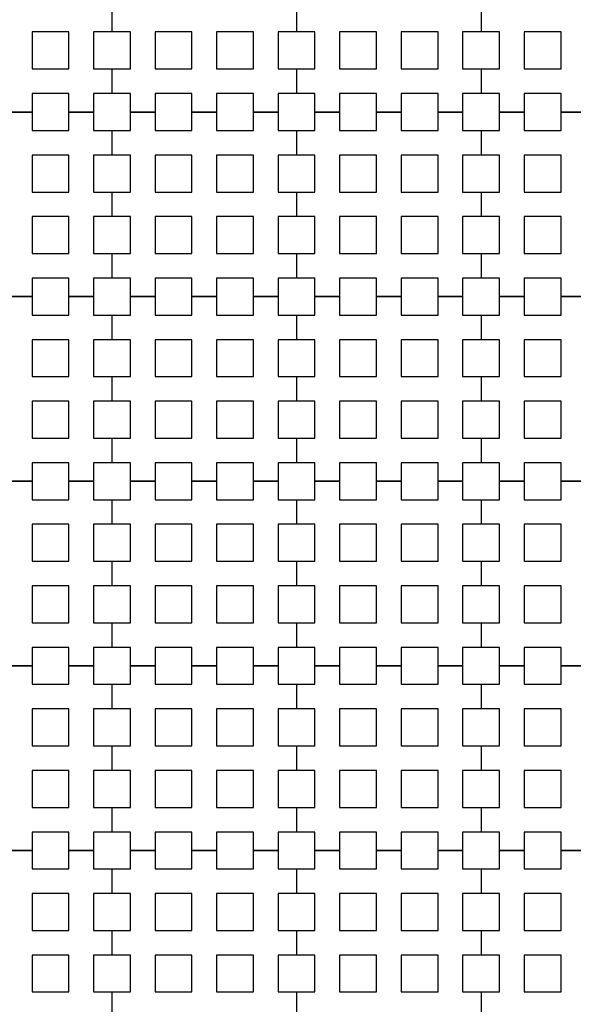
# Model space of a CAD drawing. Units: metres. Extents: x 8619 to 8767, y 9377 to 9451.
# Drawn here: x 8750 to 8752, y 9436 to 9438 of the extents above; entities that cross this region are included whole.
import ezdxf

# ---------------------------------------------------------------- set-up
doc = ezdxf.new("R2010")
doc.units = ezdxf.units.M
doc.header["$LTSCALE"] = 0.02
doc.set_wipeout_variables(frame=1)
doc.layers.get('0').update_dxf_attribs({"color": 255})
doc.layers.add('recorridos_de_evacuación', color=6, linetype='Continuous')

msp = doc.modelspace()

# ---------------------------------------------------------------- linework, layer by layer
at = {"layer": 'recorridos_de_evacuación', "linetype": 'Continuous', "lineweight": -3}
for p, q in [((8751.3903, 9438.3437), (8751.3903, 9438.2904)), ((8751.3903, 9438.2104), (8751.3903, 9438.157)), ((8751.4836, 9438.117), (8751.4303, 9438.117)), ((8751.617, 9438.117), (8751.5636, 9438.117))]:
    msp.add_line(p, q, dxfattribs=at)

# ---------------------------------------------------------------- next in the draw order: wipeouts: each hides what was drawn before it
msp.add_wipeout([(8745.2436, 9445.9689), (8745.3639, 9446.1287), (8745.978, 9445.6667), (8746.5921, 9445.2046), (8747.2459, 9444.6858), (8748.3774, 9443.6051), (8749.7624, 9441.921), (8750.3636, 9440.917), (8750.6975, 9440.4237), (8751.6002, 9438.8429), (8753.6954, 9435.1502), (8754.9447, 9432.9474), (8755.7385, 9431.545), (8756.1946, 9430.7392), (8756.6507, 9429.9333), (8758.7128, 9426.8545), (8760.7749, 9423.7756), (8762.7655, 9421.201), (8763.7438, 9420.0741), (8763.5928, 9419.9429), (8762.6303, 9421.0554), (8761.9384, 9421.9437), (8761.3503, 9422.6904), (8760.1903, 9424.2904), (8759.7965, 9424.877), (8759.4303, 9425.4238), (8758.9503, 9426.1405), (8758.417, 9426.9368), (8756.4804, 9429.8282), (8756.4452, 9429.8904), (8756.3395, 9430.077), (8755.9622, 9430.7437), (8755.1849, 9432.117), (8755.1321, 9432.2104), (8754.301, 9433.677), (8754.2783, 9433.717), (8754.2253, 9433.8104), (8753.4994, 9435.0904), (8753.1213, 9435.757), (8752.6836, 9436.5287), (8752.6303, 9436.6227), (8752.5919, 9436.6904), (8752.1903, 9437.3984), (8752.1835, 9437.4104), (8751.617, 9438.4083), (8751.5636, 9438.5022), (8751.5325, 9438.557), (8751.4836, 9438.6431), (8751.4265, 9438.7437), (8750.5938, 9440.2104), (8750.1503, 9440.917), (8749.7503, 9441.5629), (8749.629, 9441.757), (8749.3503, 9442.137), (8749.2966, 9442.2104), (8749.235, 9442.2904), (8749.1636, 9442.3837), (8749.1236, 9442.4237), (8748.817, 9442.7983), (8748.6836, 9442.9509), (8748.2303, 9443.4691), (8748.2103, 9443.4904), (8748.1903, 9443.5073), (8748.097, 9443.5964), (8748.0684, 9443.6237), (8747.9636, 9443.737), (8747.8303, 9443.8511), (8747.697, 9443.9785), (8747.6496, 9444.0237), (8747.5636, 9444.1058), (8747.51, 9444.157), (8747.4303, 9444.2331), (8747.297, 9444.3605), (8747.2307, 9444.4237), (8747.1636, 9444.4878), (8747.1111, 9444.538), (8746.9503, 9444.6651), (8746.857, 9444.7437), (8746.817, 9444.7709), (8746.11, 9445.317)])

# ---------------------------------------------------------------- next in the draw order: wipeouts: each hides what was drawn before it
msp.add_wipeout([(8737.3538, 9451.0616), (8737.6193, 9450.8679), (8701.0081, 9400.1837), (8732.6298, 9377.444), (8763.2287, 9420.3624), (8763.3239, 9420.2527), (8732.6211, 9377.1892), (8700.6748, 9400.1622), (8722.5429, 9430.781), (8724.2233, 9433.0904), (8726.1903, 9435.7937), (8734.4769, 9447.1823), (8735.9458, 9449.1033)])

# ---------------------------------------------------------------- next in the draw order: linework, layer by layer
for p, q in [((8750.5903, 9438.3437), (8750.5903, 9438.2904)), ((8750.5903, 9438.3437), (8750.5903, 9438.2904)), ((8750.9903, 9438.3437), (8750.9903, 9438.2904)), ((8750.9903, 9438.3437), (8750.9903, 9438.2904)), ((8751.3903, 9438.3437), (8751.3903, 9438.2904)), ((8751.4303, 9438.2904), (8751.3903, 9438.2904)), ((8751.4303, 9438.2104), (8751.4303, 9438.2904)), ((8751.5636, 9438.2904), (8751.4836, 9438.2904)), ((8751.4836, 9438.2904), (8751.4836, 9438.2104)), ((8751.5636, 9438.2104), (8751.5636, 9438.2904)), ((8750.5503, 9438.2104), (8750.5903, 9438.2104)), ((8750.5903, 9438.2104), (8750.5903, 9438.157)), ((8750.5903, 9438.2104), (8750.5903, 9438.157)), ((8750.9503, 9438.2104), (8750.9903, 9438.2104)), ((8750.9903, 9438.2104), (8750.9903, 9438.157)), ((8750.9903, 9438.2104), (8750.9903, 9438.157)), ((8751.3503, 9438.2104), (8751.3903, 9438.2104)), ((8751.3903, 9438.2104), (8751.4303, 9438.2104)), ((8751.3903, 9438.2104), (8751.3903, 9438.157)), ((8751.4836, 9438.2104), (8751.5636, 9438.2104)), ((8751.4836, 9438.2104), (8751.4836, 9438.2104)), ((8751.4303, 9438.157), (8751.3903, 9438.157)), ((8751.4303, 9438.117), (8751.4303, 9438.157)), ((8751.5636, 9438.157), (8751.4836, 9438.157)), ((8751.4836, 9438.157), (8751.4836, 9438.117)), ((8751.5636, 9438.117), (8751.5636, 9438.157)), ((8750.417, 9438.117), (8750.3636, 9438.117)), ((8750.3636, 9438.117), (8750.417, 9438.117)), ((8750.417, 9438.117), (8750.417, 9438.077)), ((8750.5503, 9438.117), (8750.497, 9438.117)), ((8750.497, 9438.117), (8750.5503, 9438.117)), ((8750.5503, 9438.117), (8750.5503, 9438.077)), ((8750.6836, 9438.117), (8750.6303, 9438.117)), ((8750.6303, 9438.117), (8750.6836, 9438.117)), ((8750.6836, 9438.117), (8750.6836, 9438.077)), ((8750.817, 9438.117), (8750.7636, 9438.117)), ((8750.7636, 9438.117), (8750.817, 9438.117)), ((8750.817, 9438.117), (8750.817, 9438.077)), ((8750.9503, 9438.117), (8750.897, 9438.117)), ((8750.897, 9438.117), (8750.9503, 9438.117)), ((8750.9503, 9438.117), (8750.9503, 9438.077)), ((8751.0836, 9438.117), (8751.0303, 9438.117)), ((8751.0303, 9438.117), (8751.0836, 9438.117)), ((8751.0836, 9438.117), (8751.0836, 9438.077)), ((8751.217, 9438.117), (8751.1636, 9438.117)), ((8751.1636, 9438.117), (8751.217, 9438.117)), ((8751.217, 9438.117), (8751.217, 9438.077)), ((8751.3503, 9438.117), (8751.297, 9438.117)), ((8751.297, 9438.117), (8751.3503, 9438.117)), ((8751.3503, 9438.117), (8751.3503, 9438.077)), ((8751.4303, 9438.117), (8751.4836, 9438.117)), ((8751.4836, 9438.117), (8751.4836, 9438.077)), ((8751.5636, 9438.117), (8751.617, 9438.117)), ((8750.5503, 9438.077), (8750.5903, 9438.077)), ((8750.5903, 9438.077), (8750.5903, 9438.0237)), ((8750.5903, 9438.077), (8750.5903, 9438.0237)), ((8750.9503, 9438.077), (8750.9903, 9438.077)), ((8750.9903, 9438.077), (8750.9903, 9438.0237)), ((8750.9903, 9438.077), (8750.9903, 9438.0237)), ((8751.3503, 9438.077), (8751.3903, 9438.077)), ((8751.3903, 9438.077), (8751.3903, 9438.0237)), ((8751.3903, 9438.077), (8751.3903, 9438.0237)), ((8750.5503, 9437.9437), (8750.5903, 9437.9437)), ((8750.5903, 9437.9437), (8750.5903, 9437.8904)), ((8750.5903, 9437.9437), (8750.5903, 9437.8904)), ((8750.9503, 9437.9437), (8750.9903, 9437.9437)), ((8750.9903, 9437.9437), (8750.9903, 9437.8904)), ((8750.9903, 9437.9437), (8750.9903, 9437.8904)), ((8751.3503, 9437.9437), (8751.3903, 9437.9437)), ((8751.3903, 9437.9437), (8751.3903, 9437.8904)), ((8751.3903, 9437.9437), (8751.3903, 9437.8904)), ((8750.5503, 9437.8104), (8750.5903, 9437.8104)), ((8750.5903, 9437.8104), (8750.5903, 9437.757)), ((8750.5903, 9437.8104), (8750.5903, 9437.757)), ((8750.9503, 9437.8104), (8750.9903, 9437.8104)), ((8750.9903, 9437.8104), (8750.9903, 9437.757)), ((8750.9903, 9437.8104), (8750.9903, 9437.757)), ((8751.3503, 9437.8104), (8751.3903, 9437.8104)), ((8751.3903, 9437.8104), (8751.3903, 9437.757)), ((8751.3903, 9437.8104), (8751.3903, 9437.757)), ((8750.417, 9437.717), (8750.3636, 9437.717)), ((8750.3636, 9437.717), (8750.417, 9437.717)), ((8750.417, 9437.717), (8750.417, 9437.677)), ((8750.5503, 9437.717), (8750.497, 9437.717)), ((8750.497, 9437.717), (8750.5503, 9437.717)), ((8750.5503, 9437.717), (8750.5503, 9437.677)), ((8750.6836, 9437.717), (8750.6303, 9437.717)), ((8750.6303, 9437.717), (8750.6836, 9437.717)), ((8750.6836, 9437.717), (8750.6836, 9437.677)), ((8750.817, 9437.717), (8750.7636, 9437.717)), ((8750.7636, 9437.717), (8750.817, 9437.717)), ((8750.817, 9437.717), (8750.817, 9437.677)), ((8750.9503, 9437.717), (8750.897, 9437.717)), ((8750.897, 9437.717), (8750.9503, 9437.717)), ((8750.9503, 9437.717), (8750.9503, 9437.677)), ((8751.0836, 9437.717), (8751.0303, 9437.717)), ((8751.0303, 9437.717), (8751.0836, 9437.717)), ((8751.0836, 9437.717), (8751.0836, 9437.677)), ((8751.217, 9437.717), (8751.1636, 9437.717)), ((8751.1636, 9437.717), (8751.217, 9437.717)), ((8751.217, 9437.717), (8751.217, 9437.677)), ((8751.3503, 9437.717), (8751.297, 9437.717)), ((8751.297, 9437.717), (8751.3503, 9437.717)), ((8751.3503, 9437.717), (8751.3503, 9437.677)), ((8751.4836, 9437.717), (8751.4303, 9437.717)), ((8751.4303, 9437.717), (8751.4836, 9437.717)), ((8751.4836, 9437.717), (8751.4836, 9437.677)), ((8751.617, 9437.717), (8751.5636, 9437.717)), ((8751.5636, 9437.717), (8751.617, 9437.717)), ((8750.5503, 9437.677), (8750.5903, 9437.677)), ((8750.5903, 9437.677), (8750.5903, 9437.6237)), ((8750.5903, 9437.677), (8750.5903, 9437.6237)), ((8750.9503, 9437.677), (8750.9903, 9437.677)), ((8750.9903, 9437.677), (8750.9903, 9437.6237)), ((8750.9903, 9437.677), (8750.9903, 9437.6237)), ((8751.3503, 9437.677), (8751.3903, 9437.677)), ((8751.3903, 9437.677), (8751.3903, 9437.6237)), ((8751.3903, 9437.677), (8751.3903, 9437.6237)), ((8750.5503, 9437.5437), (8750.5903, 9437.5437)), ((8750.5903, 9437.5437), (8750.5903, 9437.4904)), ((8750.5903, 9437.5437), (8750.5903, 9437.4904)), ((8750.9503, 9437.5437), (8750.9903, 9437.5437)), ((8750.9903, 9437.5437), (8750.9903, 9437.4904)), ((8750.9903, 9437.5437), (8750.9903, 9437.4904)), ((8751.3503, 9437.5437), (8751.3903, 9437.5437)), ((8751.3903, 9437.5437), (8751.3903, 9437.4904)), ((8751.3903, 9437.5437), (8751.3903, 9437.4904)), ((8750.5503, 9437.4104), (8750.5903, 9437.4104)), ((8750.5903, 9437.4104), (8750.5903, 9437.357)), ((8750.5903, 9437.4104), (8750.5903, 9437.357)), ((8750.9503, 9437.4104), (8750.9903, 9437.4104)), ((8750.9903, 9437.4104), (8750.9903, 9437.357)), ((8750.9903, 9437.4104), (8750.9903, 9437.357)), ((8751.3503, 9437.4104), (8751.3903, 9437.4104)), ((8751.3903, 9437.4104), (8751.3903, 9437.357)), ((8751.3903, 9437.4104), (8751.3903, 9437.357)), ((8750.417, 9437.317), (8750.3636, 9437.317)), ((8750.3636, 9437.317), (8750.417, 9437.317)), ((8750.417, 9437.317), (8750.417, 9437.277)), ((8750.5503, 9437.317), (8750.497, 9437.317)), ((8750.497, 9437.317), (8750.5503, 9437.317)), ((8750.5503, 9437.317), (8750.5503, 9437.277)), ((8750.6836, 9437.317), (8750.6303, 9437.317)), ((8750.6303, 9437.317), (8750.6836, 9437.317)), ((8750.6836, 9437.317), (8750.6836, 9437.277)), ((8750.817, 9437.317), (8750.7636, 9437.317)), ((8750.7636, 9437.317), (8750.817, 9437.317)), ((8750.817, 9437.317), (8750.817, 9437.277)), ((8750.9503, 9437.317), (8750.897, 9437.317)), ((8750.897, 9437.317), (8750.9503, 9437.317)), ((8750.9503, 9437.317), (8750.9503, 9437.277)), ((8751.0836, 9437.317), (8751.0303, 9437.317)), ((8751.0303, 9437.317), (8751.0836, 9437.317)), ((8751.0836, 9437.317), (8751.0836, 9437.277)), ((8751.217, 9437.317), (8751.1636, 9437.317)), ((8751.1636, 9437.317), (8751.217, 9437.317)), ((8751.217, 9437.317), (8751.217, 9437.277)), ((8751.3503, 9437.317), (8751.297, 9437.317)), ((8751.297, 9437.317), (8751.3503, 9437.317)), ((8751.3503, 9437.317), (8751.3503, 9437.277)), ((8751.4836, 9437.317), (8751.4303, 9437.317)), ((8751.4303, 9437.317), (8751.4836, 9437.317)), ((8751.4836, 9437.317), (8751.4836, 9437.277)), ((8751.617, 9437.317), (8751.5636, 9437.317)), ((8751.5636, 9437.317), (8751.617, 9437.317)), ((8750.5503, 9437.277), (8750.5903, 9437.277)), ((8750.5903, 9437.277), (8750.5903, 9437.2237)), ((8750.5903, 9437.277), (8750.5903, 9437.2237)), ((8750.9503, 9437.277), (8750.9903, 9437.277)), ((8750.9903, 9437.277), (8750.9903, 9437.2237)), ((8750.9903, 9437.277), (8750.9903, 9437.2237)), ((8751.3503, 9437.277), (8751.3903, 9437.277)), ((8751.3903, 9437.277), (8751.3903, 9437.2237)), ((8751.3903, 9437.277), (8751.3903, 9437.2237)), ((8750.5503, 9437.1437), (8750.5903, 9437.1437)), ((8750.5903, 9437.1437), (8750.5903, 9437.0904)), ((8750.5903, 9437.1437), (8750.5903, 9437.0904)), ((8750.9503, 9437.1437), (8750.9903, 9437.1437)), ((8750.9903, 9437.1437), (8750.9903, 9437.0904)), ((8750.9903, 9437.1437), (8750.9903, 9437.0904)), ((8751.3503, 9437.1437), (8751.3903, 9437.1437)), ((8751.3903, 9437.1437), (8751.3903, 9437.0904)), ((8751.3903, 9437.1437), (8751.3903, 9437.0904)), ((8750.5503, 9437.0104), (8750.5903, 9437.0104)), ((8750.5903, 9437.0104), (8750.5903, 9436.957)), ((8750.5903, 9437.0104), (8750.5903, 9436.957)), ((8750.9503, 9437.0104), (8750.9903, 9437.0104)), ((8750.9903, 9437.0104), (8750.9903, 9436.957)), ((8750.9903, 9437.0104), (8750.9903, 9436.957)), ((8751.3503, 9437.0104), (8751.3903, 9437.0104)), ((8751.3903, 9437.0104), (8751.3903, 9436.957)), ((8751.3903, 9437.0104), (8751.3903, 9436.957)), ((8750.417, 9436.917), (8750.3636, 9436.917)), ((8750.3636, 9436.917), (8750.417, 9436.917)), ((8750.417, 9436.917), (8750.417, 9436.877)), ((8750.5503, 9436.917), (8750.497, 9436.917)), ((8750.497, 9436.917), (8750.5503, 9436.917)), ((8750.5503, 9436.917), (8750.5503, 9436.877)), ((8750.6836, 9436.917), (8750.6303, 9436.917)), ((8750.6303, 9436.917), (8750.6836, 9436.917)), ((8750.6836, 9436.917), (8750.6836, 9436.877)), ((8750.817, 9436.917), (8750.7636, 9436.917)), ((8750.7636, 9436.917), (8750.817, 9436.917)), ((8750.817, 9436.917), (8750.817, 9436.877)), ((8750.9503, 9436.917), (8750.897, 9436.917)), ((8750.897, 9436.917), (8750.9503, 9436.917)), ((8750.9503, 9436.917), (8750.9503, 9436.877)), ((8751.0836, 9436.917), (8751.0303, 9436.917)), ((8751.0303, 9436.917), (8751.0836, 9436.917)), ((8751.0836, 9436.917), (8751.0836, 9436.877)), ((8751.217, 9436.917), (8751.1636, 9436.917)), ((8751.1636, 9436.917), (8751.217, 9436.917)), ((8751.217, 9436.917), (8751.217, 9436.877)), ((8751.3503, 9436.917), (8751.297, 9436.917)), ((8751.297, 9436.917), (8751.3503, 9436.917)), ((8751.3503, 9436.917), (8751.3503, 9436.877)), ((8751.4836, 9436.917), (8751.4303, 9436.917)), ((8751.4303, 9436.917), (8751.4836, 9436.917)), ((8751.4836, 9436.917), (8751.4836, 9436.877)), ((8751.617, 9436.917), (8751.5636, 9436.917)), ((8751.5636, 9436.917), (8751.617, 9436.917)), ((8750.5503, 9436.877), (8750.5903, 9436.877)), ((8750.5903, 9436.877), (8750.5903, 9436.8237)), ((8750.5903, 9436.877), (8750.5903, 9436.8237)), ((8750.9503, 9436.877), (8750.9903, 9436.877)), ((8750.9903, 9436.877), (8750.9903, 9436.8237)), ((8750.9903, 9436.877), (8750.9903, 9436.8237)), ((8751.3503, 9436.877), (8751.3903, 9436.877)), ((8751.3903, 9436.877), (8751.3903, 9436.8237)), ((8751.3903, 9436.877), (8751.3903, 9436.8237)), ((8750.5503, 9436.7437), (8750.5903, 9436.7437)), ((8750.5903, 9436.7437), (8750.5903, 9436.6904)), ((8750.5903, 9436.7437), (8750.5903, 9436.6904)), ((8750.9503, 9436.7437), (8750.9903, 9436.7437)), ((8750.9903, 9436.7437), (8750.9903, 9436.6904)), ((8750.9903, 9436.7437), (8750.9903, 9436.6904)), ((8751.3503, 9436.7437), (8751.3903, 9436.7437)), ((8751.3903, 9436.7437), (8751.3903, 9436.6904)), ((8751.3903, 9436.7437), (8751.3903, 9436.6904)), ((8750.5503, 9436.6104), (8750.5903, 9436.6104)), ((8750.5903, 9436.6104), (8750.5903, 9436.557)), ((8750.5903, 9436.6104), (8750.5903, 9436.557)), ((8750.9503, 9436.6104), (8750.9903, 9436.6104)), ((8750.9903, 9436.6104), (8750.9903, 9436.557)), ((8750.9903, 9436.6104), (8750.9903, 9436.557)), ((8751.3503, 9436.6104), (8751.3903, 9436.6104)), ((8751.3903, 9436.6104), (8751.3903, 9436.557)), ((8751.3903, 9436.6104), (8751.3903, 9436.557)), ((8750.417, 9436.517), (8750.3636, 9436.517)), ((8750.3636, 9436.517), (8750.417, 9436.517)), ((8750.417, 9436.517), (8750.417, 9436.477)), ((8750.5503, 9436.517), (8750.497, 9436.517)), ((8750.497, 9436.517), (8750.5503, 9436.517)), ((8750.5503, 9436.517), (8750.5503, 9436.477)), ((8750.6836, 9436.517), (8750.6303, 9436.517)), ((8750.6303, 9436.517), (8750.6836, 9436.517)), ((8750.6836, 9436.517), (8750.6836, 9436.477)), ((8750.817, 9436.517), (8750.7636, 9436.517)), ((8750.7636, 9436.517), (8750.817, 9436.517)), ((8750.817, 9436.517), (8750.817, 9436.477)), ((8750.9503, 9436.517), (8750.897, 9436.517)), ((8750.897, 9436.517), (8750.9503, 9436.517)), ((8750.9503, 9436.517), (8750.9503, 9436.477)), ((8751.0836, 9436.517), (8751.0303, 9436.517)), ((8751.0303, 9436.517), (8751.0836, 9436.517)), ((8751.0836, 9436.517), (8751.0836, 9436.477)), ((8751.217, 9436.517), (8751.1636, 9436.517)), ((8751.1636, 9436.517), (8751.217, 9436.517)), ((8751.217, 9436.517), (8751.217, 9436.477)), ((8751.3503, 9436.517), (8751.297, 9436.517)), ((8751.297, 9436.517), (8751.3503, 9436.517)), ((8751.3503, 9436.517), (8751.3503, 9436.477)), ((8751.4836, 9436.517), (8751.4303, 9436.517)), ((8751.4303, 9436.517), (8751.4836, 9436.517)), ((8751.4836, 9436.517), (8751.4836, 9436.477)), ((8751.617, 9436.517), (8751.5636, 9436.517)), ((8751.5636, 9436.517), (8751.617, 9436.517)), ((8750.5503, 9436.477), (8750.5903, 9436.477)), ((8750.5903, 9436.477), (8750.5903, 9436.4237)), ((8750.5903, 9436.477), (8750.5903, 9436.4237)), ((8750.9503, 9436.477), (8750.9903, 9436.477)), ((8750.9903, 9436.477), (8750.9903, 9436.4237)), ((8750.9903, 9436.477), (8750.9903, 9436.4237)), ((8751.3503, 9436.477), (8751.3903, 9436.477)), ((8751.3903, 9436.477), (8751.3903, 9436.4237)), ((8751.3903, 9436.477), (8751.3903, 9436.4237)), ((8750.5503, 9436.3437), (8750.5903, 9436.3437)), ((8750.5903, 9436.3437), (8750.5903, 9436.2904)), ((8750.5903, 9436.3437), (8750.5903, 9436.2904)), ((8750.9503, 9436.3437), (8750.9903, 9436.3437)), ((8750.9903, 9436.3437), (8750.9903, 9436.2904)), ((8750.9903, 9436.3437), (8750.9903, 9436.2904)), ((8751.3503, 9436.3437), (8751.3903, 9436.3437)), ((8751.3903, 9436.3437), (8751.3903, 9436.2904)), ((8751.3903, 9436.3437), (8751.3903, 9436.2904)), ((8750.5503, 9436.2104), (8750.5903, 9436.2104)), ((8750.5903, 9436.2104), (8750.5903, 9436.157)), ((8750.5903, 9436.2104), (8750.5903, 9436.157)), ((8750.9503, 9436.2104), (8750.9903, 9436.2104)), ((8750.9903, 9436.2104), (8750.9903, 9436.157)), ((8750.9903, 9436.2104), (8750.9903, 9436.157)), ((8751.3503, 9436.2104), (8751.3903, 9436.2104)), ((8751.3903, 9436.2104), (8751.3903, 9436.157)), ((8751.3903, 9436.2104), (8751.3903, 9436.157))]:
    msp.add_line(p, q, dxfattribs=at)
for points in [[(8750.417, 9438.2104), (8750.497, 9438.2104), (8750.497, 9438.2904), (8750.417, 9438.2904), (8750.417, 9438.2104)], [(8750.6836, 9438.2104), (8750.7636, 9438.2104), (8750.7636, 9438.2904), (8750.6836, 9438.2904), (8750.6836, 9438.2104)], [(8750.817, 9438.2104), (8750.897, 9438.2104), (8750.897, 9438.2904), (8750.817, 9438.2904), (8750.817, 9438.2104)], [(8751.0836, 9438.2104), (8751.1636, 9438.2104), (8751.1636, 9438.2904), (8751.0836, 9438.2904), (8751.0836, 9438.2104)], [(8751.217, 9438.2104), (8751.297, 9438.2104), (8751.297, 9438.2904), (8751.217, 9438.2904), (8751.217, 9438.2104)], [(8750.417, 9437.9437), (8750.497, 9437.9437), (8750.497, 9438.0237), (8750.417, 9438.0237), (8750.417, 9437.9437)], [(8750.6836, 9437.9437), (8750.7636, 9437.9437), (8750.7636, 9438.0237), (8750.6836, 9438.0237), (8750.6836, 9437.9437)], [(8750.817, 9437.9437), (8750.897, 9437.9437), (8750.897, 9438.0237), (8750.817, 9438.0237), (8750.817, 9437.9437)], [(8751.0836, 9437.9437), (8751.1636, 9437.9437), (8751.1636, 9438.0237), (8751.0836, 9438.0237), (8751.0836, 9437.9437)], [(8751.217, 9437.9437), (8751.297, 9437.9437), (8751.297, 9438.0237), (8751.217, 9438.0237), (8751.217, 9437.9437)], [(8751.4836, 9437.9437), (8751.5636, 9437.9437), (8751.5636, 9438.0237), (8751.4836, 9438.0237), (8751.4836, 9437.9437)], [(8750.417, 9437.8104), (8750.497, 9437.8104), (8750.497, 9437.8904), (8750.417, 9437.8904), (8750.417, 9437.8104)], [(8750.6836, 9437.8104), (8750.7636, 9437.8104), (8750.7636, 9437.8904), (8750.6836, 9437.8904), (8750.6836, 9437.8104)], [(8750.817, 9437.8104), (8750.897, 9437.8104), (8750.897, 9437.8904), (8750.817, 9437.8904), (8750.817, 9437.8104)], [(8751.0836, 9437.8104), (8751.1636, 9437.8104), (8751.1636, 9437.8904), (8751.0836, 9437.8904), (8751.0836, 9437.8104)], [(8751.217, 9437.8104), (8751.297, 9437.8104), (8751.297, 9437.8904), (8751.217, 9437.8904), (8751.217, 9437.8104)], [(8751.4836, 9437.8104), (8751.5636, 9437.8104), (8751.5636, 9437.8904), (8751.4836, 9437.8904), (8751.4836, 9437.8104)], [(8750.417, 9437.5437), (8750.497, 9437.5437), (8750.497, 9437.6237), (8750.417, 9437.6237), (8750.417, 9437.5437)], [(8750.6836, 9437.5437), (8750.7636, 9437.5437), (8750.7636, 9437.6237), (8750.6836, 9437.6237), (8750.6836, 9437.5437)], [(8750.817, 9437.5437), (8750.897, 9437.5437), (8750.897, 9437.6237), (8750.817, 9437.6237), (8750.817, 9437.5437)], [(8751.0836, 9437.5437), (8751.1636, 9437.5437), (8751.1636, 9437.6237), (8751.0836, 9437.6237), (8751.0836, 9437.5437)], [(8751.217, 9437.5437), (8751.297, 9437.5437), (8751.297, 9437.6237), (8751.217, 9437.6237), (8751.217, 9437.5437)], [(8751.4836, 9437.5437), (8751.5636, 9437.5437), (8751.5636, 9437.6237), (8751.4836, 9437.6237), (8751.4836, 9437.5437)], [(8750.417, 9437.4104), (8750.497, 9437.4104), (8750.497, 9437.4904), (8750.417, 9437.4904), (8750.417, 9437.4104)], [(8750.6836, 9437.4104), (8750.7636, 9437.4104), (8750.7636, 9437.4904), (8750.6836, 9437.4904), (8750.6836, 9437.4104)], [(8750.817, 9437.4104), (8750.897, 9437.4104), (8750.897, 9437.4904), (8750.817, 9437.4904), (8750.817, 9437.4104)], [(8751.0836, 9437.4104), (8751.1636, 9437.4104), (8751.1636, 9437.4904), (8751.0836, 9437.4904), (8751.0836, 9437.4104)], [(8751.217, 9437.4104), (8751.297, 9437.4104), (8751.297, 9437.4904), (8751.217, 9437.4904), (8751.217, 9437.4104)], [(8751.4836, 9437.4104), (8751.5636, 9437.4104), (8751.5636, 9437.4904), (8751.4836, 9437.4904), (8751.4836, 9437.4104)], [(8750.417, 9437.1437), (8750.497, 9437.1437), (8750.497, 9437.2237), (8750.417, 9437.2237), (8750.417, 9437.1437)], [(8750.6836, 9437.1437), (8750.7636, 9437.1437), (8750.7636, 9437.2237), (8750.6836, 9437.2237), (8750.6836, 9437.1437)], [(8750.817, 9437.1437), (8750.897, 9437.1437), (8750.897, 9437.2237), (8750.817, 9437.2237), (8750.817, 9437.1437)], [(8751.0836, 9437.1437), (8751.1636, 9437.1437), (8751.1636, 9437.2237), (8751.0836, 9437.2237), (8751.0836, 9437.1437)], [(8751.217, 9437.1437), (8751.297, 9437.1437), (8751.297, 9437.2237), (8751.217, 9437.2237), (8751.217, 9437.1437)], [(8751.4836, 9437.1437), (8751.5636, 9437.1437), (8751.5636, 9437.2237), (8751.4836, 9437.2237), (8751.4836, 9437.1437)], [(8750.417, 9437.0104), (8750.497, 9437.0104), (8750.497, 9437.0904), (8750.417, 9437.0904), (8750.417, 9437.0104)], [(8750.6836, 9437.0104), (8750.7636, 9437.0104), (8750.7636, 9437.0904), (8750.6836, 9437.0904), (8750.6836, 9437.0104)], [(8750.817, 9437.0104), (8750.897, 9437.0104), (8750.897, 9437.0904), (8750.817, 9437.0904), (8750.817, 9437.0104)], [(8751.0836, 9437.0104), (8751.1636, 9437.0104), (8751.1636, 9437.0904), (8751.0836, 9437.0904), (8751.0836, 9437.0104)], [(8751.217, 9437.0104), (8751.297, 9437.0104), (8751.297, 9437.0904), (8751.217, 9437.0904), (8751.217, 9437.0104)], [(8751.4836, 9437.0104), (8751.5636, 9437.0104), (8751.5636, 9437.0904), (8751.4836, 9437.0904), (8751.4836, 9437.0104)], [(8750.417, 9436.7437), (8750.497, 9436.7437), (8750.497, 9436.8237), (8750.417, 9436.8237), (8750.417, 9436.7437)], [(8750.6836, 9436.7437), (8750.7636, 9436.7437), (8750.7636, 9436.8237), (8750.6836, 9436.8237), (8750.6836, 9436.7437)], [(8750.817, 9436.7437), (8750.897, 9436.7437), (8750.897, 9436.8237), (8750.817, 9436.8237), (8750.817, 9436.7437)], [(8751.0836, 9436.7437), (8751.1636, 9436.7437), (8751.1636, 9436.8237), (8751.0836, 9436.8237), (8751.0836, 9436.7437)], [(8751.217, 9436.7437), (8751.297, 9436.7437), (8751.297, 9436.8237), (8751.217, 9436.8237), (8751.217, 9436.7437)], [(8751.4836, 9436.7437), (8751.5636, 9436.7437), (8751.5636, 9436.8237), (8751.4836, 9436.8237), (8751.4836, 9436.7437)], [(8750.417, 9436.6104), (8750.497, 9436.6104), (8750.497, 9436.6904), (8750.417, 9436.6904), (8750.417, 9436.6104)], [(8750.6836, 9436.6104), (8750.7636, 9436.6104), (8750.7636, 9436.6904), (8750.6836, 9436.6904), (8750.6836, 9436.6104)], [(8750.817, 9436.6104), (8750.897, 9436.6104), (8750.897, 9436.6904), (8750.817, 9436.6904), (8750.817, 9436.6104)], [(8751.0836, 9436.6104), (8751.1636, 9436.6104), (8751.1636, 9436.6904), (8751.0836, 9436.6904), (8751.0836, 9436.6104)], [(8751.217, 9436.6104), (8751.297, 9436.6104), (8751.297, 9436.6904), (8751.217, 9436.6904), (8751.217, 9436.6104)], [(8751.4836, 9436.6104), (8751.5636, 9436.6104), (8751.5636, 9436.6904), (8751.4836, 9436.6904), (8751.4836, 9436.6104)], [(8750.417, 9436.3437), (8750.497, 9436.3437), (8750.497, 9436.4237), (8750.417, 9436.4237), (8750.417, 9436.3437)], [(8750.6836, 9436.3437), (8750.7636, 9436.3437), (8750.7636, 9436.4237), (8750.6836, 9436.4237), (8750.6836, 9436.3437)], [(8750.817, 9436.3437), (8750.897, 9436.3437), (8750.897, 9436.4237), (8750.817, 9436.4237), (8750.817, 9436.3437)], [(8751.0836, 9436.3437), (8751.1636, 9436.3437), (8751.1636, 9436.4237), (8751.0836, 9436.4237), (8751.0836, 9436.3437)], [(8751.217, 9436.3437), (8751.297, 9436.3437), (8751.297, 9436.4237), (8751.217, 9436.4237), (8751.217, 9436.3437)], [(8751.4836, 9436.3437), (8751.5636, 9436.3437), (8751.5636, 9436.4237), (8751.4836, 9436.4237), (8751.4836, 9436.3437)], [(8750.417, 9436.2104), (8750.497, 9436.2104), (8750.497, 9436.2904), (8750.417, 9436.2904), (8750.417, 9436.2104)], [(8750.6836, 9436.2104), (8750.7636, 9436.2104), (8750.7636, 9436.2904), (8750.6836, 9436.2904), (8750.6836, 9436.2104)], [(8750.817, 9436.2104), (8750.897, 9436.2104), (8750.897, 9436.2904), (8750.817, 9436.2904), (8750.817, 9436.2104)], [(8751.0836, 9436.2104), (8751.1636, 9436.2104), (8751.1636, 9436.2904), (8751.0836, 9436.2904), (8751.0836, 9436.2104)], [(8751.217, 9436.2104), (8751.297, 9436.2104), (8751.297, 9436.2904), (8751.217, 9436.2904), (8751.217, 9436.2104)], [(8751.4836, 9436.2104), (8751.5636, 9436.2104), (8751.5636, 9436.2904), (8751.4836, 9436.2904), (8751.4836, 9436.2104)]]:
    msp.add_lwpolyline(points, close=True, dxfattribs=at)
for points in [[(8750.5903, 9438.2904), (8750.5503, 9438.2904), (8750.5503, 9438.2104)], [(8750.5903, 9438.2104), (8750.6303, 9438.2104), (8750.6303, 9438.2904), (8750.5903, 9438.2904)], [(8750.9903, 9438.2904), (8750.9503, 9438.2904), (8750.9503, 9438.2104)], [(8750.9903, 9438.2104), (8751.0303, 9438.2104), (8751.0303, 9438.2904), (8750.9903, 9438.2904)], [(8751.3903, 9438.2904), (8751.3503, 9438.2904), (8751.3503, 9438.2104)], [(8750.497, 9438.117), (8750.497, 9438.157), (8750.417, 9438.157), (8750.417, 9438.117)], [(8750.5903, 9438.157), (8750.5503, 9438.157), (8750.5503, 9438.117)], [(8750.6303, 9438.117), (8750.6303, 9438.157), (8750.5903, 9438.157)], [(8750.7636, 9438.117), (8750.7636, 9438.157), (8750.6836, 9438.157), (8750.6836, 9438.117)], [(8750.897, 9438.117), (8750.897, 9438.157), (8750.817, 9438.157), (8750.817, 9438.117)], [(8750.9903, 9438.157), (8750.9503, 9438.157), (8750.9503, 9438.117)], [(8751.0303, 9438.117), (8751.0303, 9438.157), (8750.9903, 9438.157)], [(8751.1636, 9438.117), (8751.1636, 9438.157), (8751.0836, 9438.157), (8751.0836, 9438.117)], [(8751.297, 9438.117), (8751.297, 9438.157), (8751.217, 9438.157), (8751.217, 9438.117)], [(8751.3903, 9438.157), (8751.3503, 9438.157), (8751.3503, 9438.117)], [(8750.417, 9438.077), (8750.497, 9438.077), (8750.497, 9438.117)], [(8750.5903, 9438.077), (8750.6303, 9438.077), (8750.6303, 9438.117)], [(8750.6836, 9438.077), (8750.7636, 9438.077), (8750.7636, 9438.117)], [(8750.817, 9438.077), (8750.897, 9438.077), (8750.897, 9438.117)], [(8750.9903, 9438.077), (8751.0303, 9438.077), (8751.0303, 9438.117)], [(8751.0836, 9438.077), (8751.1636, 9438.077), (8751.1636, 9438.117)], [(8751.217, 9438.077), (8751.297, 9438.077), (8751.297, 9438.117)], [(8751.3903, 9438.077), (8751.4303, 9438.077), (8751.4303, 9438.117)], [(8751.4836, 9438.077), (8751.5636, 9438.077), (8751.5636, 9438.117)], [(8750.5903, 9438.0237), (8750.5503, 9438.0237), (8750.5503, 9437.9437)], [(8750.5903, 9437.9437), (8750.6303, 9437.9437), (8750.6303, 9438.0237), (8750.5903, 9438.0237)], [(8750.9903, 9438.0237), (8750.9503, 9438.0237), (8750.9503, 9437.9437)], [(8750.9903, 9437.9437), (8751.0303, 9437.9437), (8751.0303, 9438.0237), (8750.9903, 9438.0237)], [(8751.3903, 9438.0237), (8751.3503, 9438.0237), (8751.3503, 9437.9437)], [(8751.3903, 9437.9437), (8751.4303, 9437.9437), (8751.4303, 9438.0237), (8751.3903, 9438.0237)], [(8750.5903, 9437.8904), (8750.5503, 9437.8904), (8750.5503, 9437.8104)], [(8750.5903, 9437.8104), (8750.6303, 9437.8104), (8750.6303, 9437.8904), (8750.5903, 9437.8904)], [(8750.9903, 9437.8904), (8750.9503, 9437.8904), (8750.9503, 9437.8104)], [(8750.9903, 9437.8104), (8751.0303, 9437.8104), (8751.0303, 9437.8904), (8750.9903, 9437.8904)], [(8751.3903, 9437.8904), (8751.3503, 9437.8904), (8751.3503, 9437.8104)], [(8751.3903, 9437.8104), (8751.4303, 9437.8104), (8751.4303, 9437.8904), (8751.3903, 9437.8904)], [(8750.497, 9437.717), (8750.497, 9437.757), (8750.417, 9437.757), (8750.417, 9437.717)], [(8750.5903, 9437.757), (8750.5503, 9437.757), (8750.5503, 9437.717)], [(8750.6303, 9437.717), (8750.6303, 9437.757), (8750.5903, 9437.757)], [(8750.7636, 9437.717), (8750.7636, 9437.757), (8750.6836, 9437.757), (8750.6836, 9437.717)], [(8750.897, 9437.717), (8750.897, 9437.757), (8750.817, 9437.757), (8750.817, 9437.717)], [(8750.9903, 9437.757), (8750.9503, 9437.757), (8750.9503, 9437.717)], [(8751.0303, 9437.717), (8751.0303, 9437.757), (8750.9903, 9437.757)], [(8751.1636, 9437.717), (8751.1636, 9437.757), (8751.0836, 9437.757), (8751.0836, 9437.717)], [(8751.297, 9437.717), (8751.297, 9437.757), (8751.217, 9437.757), (8751.217, 9437.717)], [(8751.3903, 9437.757), (8751.3503, 9437.757), (8751.3503, 9437.717)], [(8751.4303, 9437.717), (8751.4303, 9437.757), (8751.3903, 9437.757)], [(8751.5636, 9437.717), (8751.5636, 9437.757), (8751.4836, 9437.757), (8751.4836, 9437.717)], [(8750.417, 9437.677), (8750.497, 9437.677), (8750.497, 9437.717)], [(8750.5903, 9437.677), (8750.6303, 9437.677), (8750.6303, 9437.717)], [(8750.6836, 9437.677), (8750.7636, 9437.677), (8750.7636, 9437.717)], [(8750.817, 9437.677), (8750.897, 9437.677), (8750.897, 9437.717)], [(8750.9903, 9437.677), (8751.0303, 9437.677), (8751.0303, 9437.717)], [(8751.0836, 9437.677), (8751.1636, 9437.677), (8751.1636, 9437.717)], [(8751.217, 9437.677), (8751.297, 9437.677), (8751.297, 9437.717)], [(8751.3903, 9437.677), (8751.4303, 9437.677), (8751.4303, 9437.717)], [(8751.4836, 9437.677), (8751.5636, 9437.677), (8751.5636, 9437.717)], [(8750.5903, 9437.6237), (8750.5503, 9437.6237), (8750.5503, 9437.5437)], [(8750.5903, 9437.5437), (8750.6303, 9437.5437), (8750.6303, 9437.6237), (8750.5903, 9437.6237)], [(8750.9903, 9437.6237), (8750.9503, 9437.6237), (8750.9503, 9437.5437)], [(8750.9903, 9437.5437), (8751.0303, 9437.5437), (8751.0303, 9437.6237), (8750.9903, 9437.6237)], [(8751.3903, 9437.6237), (8751.3503, 9437.6237), (8751.3503, 9437.5437)], [(8751.3903, 9437.5437), (8751.4303, 9437.5437), (8751.4303, 9437.6237), (8751.3903, 9437.6237)], [(8750.5903, 9437.4904), (8750.5503, 9437.4904), (8750.5503, 9437.4104)], [(8750.5903, 9437.4104), (8750.6303, 9437.4104), (8750.6303, 9437.4904), (8750.5903, 9437.4904)], [(8750.9903, 9437.4904), (8750.9503, 9437.4904), (8750.9503, 9437.4104)], [(8750.9903, 9437.4104), (8751.0303, 9437.4104), (8751.0303, 9437.4904), (8750.9903, 9437.4904)], [(8751.3903, 9437.4904), (8751.3503, 9437.4904), (8751.3503, 9437.4104)], [(8751.3903, 9437.4104), (8751.4303, 9437.4104), (8751.4303, 9437.4904), (8751.3903, 9437.4904)], [(8750.497, 9437.317), (8750.497, 9437.357), (8750.417, 9437.357), (8750.417, 9437.317)], [(8750.5903, 9437.357), (8750.5503, 9437.357), (8750.5503, 9437.317)], [(8750.6303, 9437.317), (8750.6303, 9437.357), (8750.5903, 9437.357)], [(8750.7636, 9437.317), (8750.7636, 9437.357), (8750.6836, 9437.357), (8750.6836, 9437.317)], [(8750.897, 9437.317), (8750.897, 9437.357), (8750.817, 9437.357), (8750.817, 9437.317)], [(8750.9903, 9437.357), (8750.9503, 9437.357), (8750.9503, 9437.317)], [(8751.0303, 9437.317), (8751.0303, 9437.357), (8750.9903, 9437.357)], [(8751.1636, 9437.317), (8751.1636, 9437.357), (8751.0836, 9437.357), (8751.0836, 9437.317)], [(8751.297, 9437.317), (8751.297, 9437.357), (8751.217, 9437.357), (8751.217, 9437.317)], [(8751.3903, 9437.357), (8751.3503, 9437.357), (8751.3503, 9437.317)], [(8751.4303, 9437.317), (8751.4303, 9437.357), (8751.3903, 9437.357)], [(8751.5636, 9437.317), (8751.5636, 9437.357), (8751.4836, 9437.357), (8751.4836, 9437.317)], [(8750.417, 9437.277), (8750.497, 9437.277), (8750.497, 9437.317)], [(8750.5903, 9437.277), (8750.6303, 9437.277), (8750.6303, 9437.317)], [(8750.6836, 9437.277), (8750.7636, 9437.277), (8750.7636, 9437.317)], [(8750.817, 9437.277), (8750.897, 9437.277), (8750.897, 9437.317)], [(8750.9903, 9437.277), (8751.0303, 9437.277), (8751.0303, 9437.317)], [(8751.0836, 9437.277), (8751.1636, 9437.277), (8751.1636, 9437.317)], [(8751.217, 9437.277), (8751.297, 9437.277), (8751.297, 9437.317)], [(8751.3903, 9437.277), (8751.4303, 9437.277), (8751.4303, 9437.317)], [(8751.4836, 9437.277), (8751.5636, 9437.277), (8751.5636, 9437.317)], [(8750.5903, 9437.2237), (8750.5503, 9437.2237), (8750.5503, 9437.1437)], [(8750.5903, 9437.1437), (8750.6303, 9437.1437), (8750.6303, 9437.2237), (8750.5903, 9437.2237)], [(8750.9903, 9437.2237), (8750.9503, 9437.2237), (8750.9503, 9437.1437)], [(8750.9903, 9437.1437), (8751.0303, 9437.1437), (8751.0303, 9437.2237), (8750.9903, 9437.2237)], [(8751.3903, 9437.2237), (8751.3503, 9437.2237), (8751.3503, 9437.1437)], [(8751.3903, 9437.1437), (8751.4303, 9437.1437), (8751.4303, 9437.2237), (8751.3903, 9437.2237)], [(8750.5903, 9437.0904), (8750.5503, 9437.0904), (8750.5503, 9437.0104)], [(8750.5903, 9437.0104), (8750.6303, 9437.0104), (8750.6303, 9437.0904), (8750.5903, 9437.0904)], [(8750.9903, 9437.0904), (8750.9503, 9437.0904), (8750.9503, 9437.0104)], [(8750.9903, 9437.0104), (8751.0303, 9437.0104), (8751.0303, 9437.0904), (8750.9903, 9437.0904)], [(8751.3903, 9437.0904), (8751.3503, 9437.0904), (8751.3503, 9437.0104)], [(8751.3903, 9437.0104), (8751.4303, 9437.0104), (8751.4303, 9437.0904), (8751.3903, 9437.0904)], [(8750.497, 9436.917), (8750.497, 9436.957), (8750.417, 9436.957), (8750.417, 9436.917)], [(8750.5903, 9436.957), (8750.5503, 9436.957), (8750.5503, 9436.917)], [(8750.6303, 9436.917), (8750.6303, 9436.957), (8750.5903, 9436.957)], [(8750.7636, 9436.917), (8750.7636, 9436.957), (8750.6836, 9436.957), (8750.6836, 9436.917)], [(8750.897, 9436.917), (8750.897, 9436.957), (8750.817, 9436.957), (8750.817, 9436.917)], [(8750.9903, 9436.957), (8750.9503, 9436.957), (8750.9503, 9436.917)], [(8751.0303, 9436.917), (8751.0303, 9436.957), (8750.9903, 9436.957)], [(8751.1636, 9436.917), (8751.1636, 9436.957), (8751.0836, 9436.957), (8751.0836, 9436.917)], [(8751.297, 9436.917), (8751.297, 9436.957), (8751.217, 9436.957), (8751.217, 9436.917)], [(8751.3903, 9436.957), (8751.3503, 9436.957), (8751.3503, 9436.917)], [(8751.4303, 9436.917), (8751.4303, 9436.957), (8751.3903, 9436.957)], [(8751.5636, 9436.917), (8751.5636, 9436.957), (8751.4836, 9436.957), (8751.4836, 9436.917)], [(8750.417, 9436.877), (8750.497, 9436.877), (8750.497, 9436.917)], [(8750.5903, 9436.877), (8750.6303, 9436.877), (8750.6303, 9436.917)], [(8750.6836, 9436.877), (8750.7636, 9436.877), (8750.7636, 9436.917)], [(8750.817, 9436.877), (8750.897, 9436.877), (8750.897, 9436.917)], [(8750.9903, 9436.877), (8751.0303, 9436.877), (8751.0303, 9436.917)], [(8751.0836, 9436.877), (8751.1636, 9436.877), (8751.1636, 9436.917)], [(8751.217, 9436.877), (8751.297, 9436.877), (8751.297, 9436.917)], [(8751.3903, 9436.877), (8751.4303, 9436.877), (8751.4303, 9436.917)], [(8751.4836, 9436.877), (8751.5636, 9436.877), (8751.5636, 9436.917)], [(8750.5903, 9436.8237), (8750.5503, 9436.8237), (8750.5503, 9436.7437)], [(8750.5903, 9436.7437), (8750.6303, 9436.7437), (8750.6303, 9436.8237), (8750.5903, 9436.8237)], [(8750.9903, 9436.8237), (8750.9503, 9436.8237), (8750.9503, 9436.7437)], [(8750.9903, 9436.7437), (8751.0303, 9436.7437), (8751.0303, 9436.8237), (8750.9903, 9436.8237)], [(8751.3903, 9436.8237), (8751.3503, 9436.8237), (8751.3503, 9436.7437)], [(8751.3903, 9436.7437), (8751.4303, 9436.7437), (8751.4303, 9436.8237), (8751.3903, 9436.8237)], [(8750.5903, 9436.6904), (8750.5503, 9436.6904), (8750.5503, 9436.6104)], [(8750.5903, 9436.6104), (8750.6303, 9436.6104), (8750.6303, 9436.6904), (8750.5903, 9436.6904)], [(8750.9903, 9436.6904), (8750.9503, 9436.6904), (8750.9503, 9436.6104)], [(8750.9903, 9436.6104), (8751.0303, 9436.6104), (8751.0303, 9436.6904), (8750.9903, 9436.6904)], [(8751.3903, 9436.6904), (8751.3503, 9436.6904), (8751.3503, 9436.6104)], [(8751.3903, 9436.6104), (8751.4303, 9436.6104), (8751.4303, 9436.6904), (8751.3903, 9436.6904)], [(8750.497, 9436.517), (8750.497, 9436.557), (8750.417, 9436.557), (8750.417, 9436.517)], [(8750.5903, 9436.557), (8750.5503, 9436.557), (8750.5503, 9436.517)], [(8750.6303, 9436.517), (8750.6303, 9436.557), (8750.5903, 9436.557)], [(8750.7636, 9436.517), (8750.7636, 9436.557), (8750.6836, 9436.557), (8750.6836, 9436.517)], [(8750.897, 9436.517), (8750.897, 9436.557), (8750.817, 9436.557), (8750.817, 9436.517)], [(8750.9903, 9436.557), (8750.9503, 9436.557), (8750.9503, 9436.517)], [(8751.0303, 9436.517), (8751.0303, 9436.557), (8750.9903, 9436.557)], [(8751.1636, 9436.517), (8751.1636, 9436.557), (8751.0836, 9436.557), (8751.0836, 9436.517)], [(8751.297, 9436.517), (8751.297, 9436.557), (8751.217, 9436.557), (8751.217, 9436.517)], [(8751.3903, 9436.557), (8751.3503, 9436.557), (8751.3503, 9436.517)], [(8751.4303, 9436.517), (8751.4303, 9436.557), (8751.3903, 9436.557)], [(8751.5636, 9436.517), (8751.5636, 9436.557), (8751.4836, 9436.557), (8751.4836, 9436.517)], [(8750.417, 9436.477), (8750.497, 9436.477), (8750.497, 9436.517)], [(8750.5903, 9436.477), (8750.6303, 9436.477), (8750.6303, 9436.517)], [(8750.6836, 9436.477), (8750.7636, 9436.477), (8750.7636, 9436.517)], [(8750.817, 9436.477), (8750.897, 9436.477), (8750.897, 9436.517)], [(8750.9903, 9436.477), (8751.0303, 9436.477), (8751.0303, 9436.517)], [(8751.0836, 9436.477), (8751.1636, 9436.477), (8751.1636, 9436.517)], [(8751.217, 9436.477), (8751.297, 9436.477), (8751.297, 9436.517)], [(8751.3903, 9436.477), (8751.4303, 9436.477), (8751.4303, 9436.517)], [(8751.4836, 9436.477), (8751.5636, 9436.477), (8751.5636, 9436.517)], [(8750.5903, 9436.4237), (8750.5503, 9436.4237), (8750.5503, 9436.3437)], [(8750.5903, 9436.3437), (8750.6303, 9436.3437), (8750.6303, 9436.4237), (8750.5903, 9436.4237)], [(8750.9903, 9436.4237), (8750.9503, 9436.4237), (8750.9503, 9436.3437)], [(8750.9903, 9436.3437), (8751.0303, 9436.3437), (8751.0303, 9436.4237), (8750.9903, 9436.4237)], [(8751.3903, 9436.4237), (8751.3503, 9436.4237), (8751.3503, 9436.3437)], [(8751.3903, 9436.3437), (8751.4303, 9436.3437), (8751.4303, 9436.4237), (8751.3903, 9436.4237)], [(8750.5903, 9436.2904), (8750.5503, 9436.2904), (8750.5503, 9436.2104)], [(8750.5903, 9436.2104), (8750.6303, 9436.2104), (8750.6303, 9436.2904), (8750.5903, 9436.2904)], [(8750.9903, 9436.2904), (8750.9503, 9436.2904), (8750.9503, 9436.2104)], [(8750.9903, 9436.2104), (8751.0303, 9436.2104), (8751.0303, 9436.2904), (8750.9903, 9436.2904)], [(8751.3903, 9436.2904), (8751.3503, 9436.2904), (8751.3503, 9436.2104)], [(8751.3903, 9436.2104), (8751.4303, 9436.2104), (8751.4303, 9436.2904), (8751.3903, 9436.2904)]]:
    msp.add_lwpolyline(points, dxfattribs=at)

doc.saveas('drawing.dxf')
